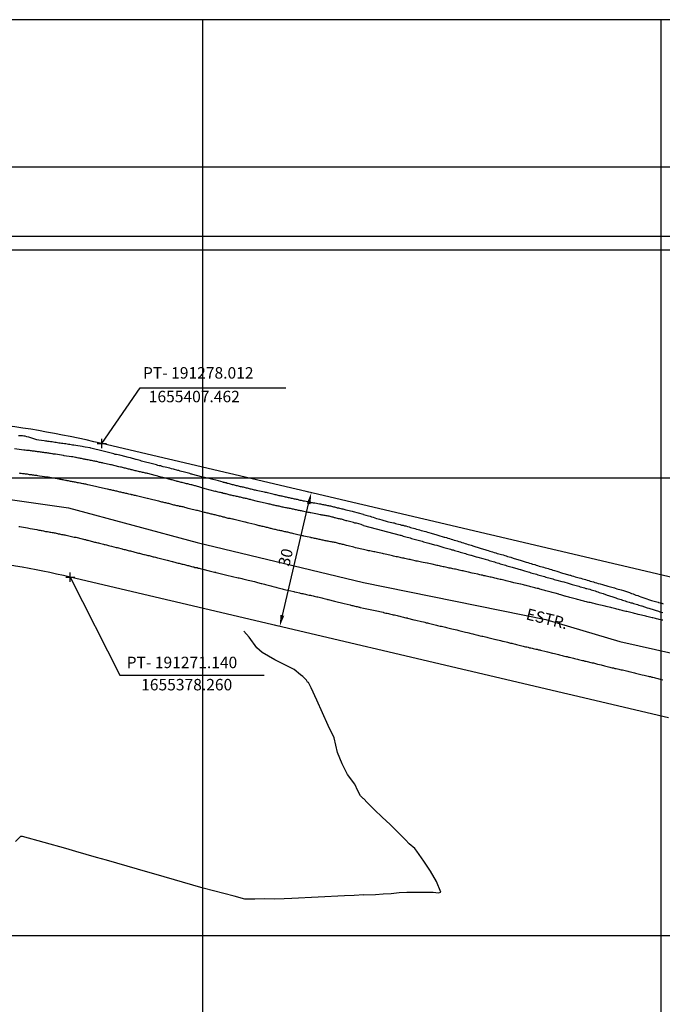
# Model space of a CAD drawing. Units: millimetres. Extents: x 191074 to 191900, y 1655171 to 1655500.
# Drawn here: x 191260 to 191400, y 1655285 to 1655500 of the extents above; entities that cross this region are included whole.
import ezdxf
from ezdxf.enums import TextEntityAlignment as Align

# ---------------------------------------------------------------- set-up
doc = ezdxf.new("R2010")
doc.units = ezdxf.units.MM
doc.header["$PDMODE"] = 2
doc.header["$PDSIZE"] = -0.5
for name, color, linetype in [('QUADRICULA', 10, 'Continuous'), ('T-ALINH-PROJ-C', 6, 'Continuous'), ('T-DIM', 1, 'Continuous'), ('V-EIXO_DE_LOGRADOURO', 3, 'Continuous'), ('V-NOME_DOS_LOGRADOUROS', 7, 'Continuous'), ('V-QUADRA', 2, 'Continuous'), ('V-REFERENCIA', 191, 'Continuous'), ('V-VALETA', 173, 'Continuous')]:
    doc.layers.add(name, color=color, linetype=linetype)
doc.dimstyles.new('ISO-25', dxfattribs={"dimtxt": 2.5, "dimasz": 2.5, "dimexe": 1.25, "dimexo": 0.625, "dimtad": 1, "dimtxsty": 'Standard', "dimcen": 2.5, "dimadec": 0, "dimazin": 0, "dimtfac": 1, "dimtmove": 0, "dimatfit": 3, "dimfxl": 0, "dimarcsym": 0})

# ---------------------------------------------------------------- blocks, each defined once
blk = doc.blocks.new('*D11')
at = {"color": 0, "lineweight": -2}
for p, q in [((191323.11, 1655396.85), (191322.5, 1655396.99)), ((191317.42, 1655369.94), (191323.14, 1655394.27)), ((191316.24, 1655367.65), (191315.63, 1655367.79))]:
    blk.add_line(p, q, dxfattribs=at)
at = {"color": 0}
for points in [[(191322.74, 1655394.37), (191323.55, 1655394.18), (191323.72, 1655396.71)], [(191317.01, 1655370.03), (191317.82, 1655369.84), (191316.84, 1655367.51)]]:
    blk.add_solid(points, dxfattribs=at)
at = {"layer": 'Defpoints', "color": 0}
for p in [(191323.72, 1655396.71), (191323.72, 1655396.71), (191316.84, 1655367.51)]:
    blk.add_point(p, dxfattribs=at)
at = {"color": 0, "insert": (191318.45, 1655382.54), "char_height": 2.5, "attachment_point": 5, "rotation": 76.7582}
blk.add_mtext('30', dxfattribs=at)

msp = doc.modelspace()

# ---------------------------------------------------------------- linework, layer by layer
at = {"color": 7}
msp.add_line((191873.9686, 1655452.6787), (191086.9262, 1655452.6787), dxfattribs=at)
for p, q in [((191278.0117, 1655407.4625), (191286.3551, 1655419.5994)), ((191286.3551, 1655419.5994), (191318.163, 1655419.5994)), ((191271.1403, 1655378.26), (191281.9517, 1655356.8985)), ((191281.9517, 1655356.8985), (191313.4297, 1655356.8985))]:
    msp.add_line(p, q)
for p in [(191278.0117, 1655407.4625), (191271.1403, 1655378.26)]:
    msp.add_point(p)
at = {"layer": 'Defpoints'}
msp.add_lwpolyline([(191493.6918, 1655170.8237), (191493.6918, 1655467.8237), (191073.6918, 1655467.8237), (191073.6918, 1655170.8237)], close=True, dxfattribs=at)
at = {"layer": 'QUADRICULA'}
for p, q in [((191900, 1655500), (191100, 1655500)), ((191300, 1655500), (191300, 1655200)), ((191400, 1655500), (191400, 1655200)), ((191100, 1655400), (191900, 1655400)), ((191100, 1655300), (191900, 1655300))]:
    msp.add_line(p, q, dxfattribs=at)
at = {"layer": 'T-ALINH-PROJ-C'}
for p, q in [((191408.5208, 1655376.7513), (191278.0117, 1655407.4625)), ((191401.6501, 1655347.5487), (191271.1403, 1655378.26))]:
    msp.add_line(p, q, dxfattribs=at)
for radius, start, end in [(230, 76.758159, 90.774304), (200, 76.758054, 90.774386)]:
    msp.add_arc((191225.3275, 1655183.5778), radius, start, end, dxfattribs=at)
at = {"layer": 'T-DIM', "color": 1}
msp.add_line((191870.9686, 1655449.6787), (191089.9262, 1655449.6787), dxfattribs=at)
at = {"layer": 'V-EIXO_DE_LOGRADOURO'}
msp.add_lwpolyline([(191089.9262, 1655395.7549), (191117.23, 1655395.98), (191154.83, 1655396.08), (191192.84, 1655397.22), (191229.41, 1655396.7), (191245.73, 1655397.01), (191270.73, 1655393.4), (191298.83, 1655385.87), (191335.14, 1655377.1), (191374.89, 1655369.06), (191391.03, 1655364.2), (191435.5, 1655354.29), (191480.33, 1655344.38), (191525.16, 1655334.82), (191569.99, 1655325.96), (191616.97, 1655319.18), (191665.75, 1655313.79), (191715.96, 1655309.1), (191797.02, 1655297.5), (191816.58, 1655294.9), (191835.93, 1655292.57), (191862.93, 1655289.28), (191870.9686, 1655288.3005)], dxfattribs=at)
at = {"layer": 'V-QUADRA'}
for points in [[(191400.46, 1655368.85), (191400.2, 1655368.91), (191399.95, 1655368.97), (191399.65, 1655369.04), (191399.39, 1655369.1), (191399.09, 1655369.16), (191398.84, 1655369.25), (191398.58, 1655369.29), (191398.28, 1655369.38), (191398.09, 1655369.43), (191396.96, 1655369.7), (191396.73, 1655369.77), (191395.81, 1655369.97), (191395.39, 1655370.08), (191395.09, 1655370.14), (191394.83, 1655370.21), (191394.53, 1655370.29), (191394.28, 1655370.36), (191394.02, 1655370.42), (191393.72, 1655370.49), (191393.72, 1655370.49), (191393.47, 1655370.55), (191393.17, 1655370.61), (191392.91, 1655370.68), (191392.62, 1655370.76), (191392.36, 1655370.81), (191392.1, 1655370.87), (191391.81, 1655370.93), (191391.55, 1655371.02), (191391.25, 1655371.08), (191391, 1655371.15), (191390.74, 1655371.21), (191390.44, 1655371.27), (191390.19, 1655371.34), (191389.89, 1655371.4), (191389.63, 1655371.49), (191389.33, 1655371.55), (191389.08, 1655371.62), (191389.01, 1655371.64), (191388.1, 1655371.87), (191387.86, 1655371.94), (191386.86, 1655372.13), (191386.48, 1655372.23), (191386.22, 1655372.3), (191385.93, 1655372.36), (191385.67, 1655372.43), (191385.37, 1655372.51), (191385.12, 1655372.57), (191384.86, 1655372.64), (191384.56, 1655372.72), (191384.31, 1655372.77), (191384.01, 1655372.85), (191383.75, 1655372.91), (191383.45, 1655372.98), (191383.2, 1655373.06), (191382.94, 1655373.13), (191382.64, 1655373.19), (191382.39, 1655373.28), (191382.09, 1655373.36), (191381.84, 1655373.43), (191381.58, 1655373.49), (191381.28, 1655373.58), (191381.03, 1655373.64), (191380.73, 1655373.7), (191380.47, 1655373.79), (191380.17, 1655373.87), (191379.92, 1655373.94), (191379.66, 1655374), (191379.36, 1655374.09), (191379.11, 1655374.15), (191379.04, 1655374.16), (191378.21, 1655374.39), (191377.83, 1655374.51), (191377.72, 1655374.54), (191376.98, 1655374.75), (191376.59, 1655374.85), (191376.3, 1655374.94), (191376.04, 1655375), (191375.78, 1655375.07), (191375.49, 1655375.15), (191375.23, 1655375.22), (191374.93, 1655375.3), (191374.68, 1655375.39), (191374.42, 1655375.43), (191374.12, 1655375.51), (191373.87, 1655375.6), (191373.57, 1655375.68), (191373.31, 1655375.77), (191373.01, 1655375.83), (191372.76, 1655375.9), (191372.5, 1655375.96), (191372.2, 1655376.05), (191371.95, 1655376.11), (191371.65, 1655376.2), (191371.4, 1655376.26), (191371.14, 1655376.32), (191370.84, 1655376.39), (191370.59, 1655376.47), (191370.29, 1655376.54), (191370.03, 1655376.6), (191369.73, 1655376.66), (191369.48, 1655376.73), (191369.41, 1655376.75), (191368.28, 1655376.98), (191367.9, 1655377.07), (191367.22, 1655377.24), (191366.84, 1655377.33), (191366.58, 1655377.39), (191366.28, 1655377.47), (191366.03, 1655377.54), (191365.73, 1655377.6), (191365.47, 1655377.67), (191365.17, 1655377.73), (191364.92, 1655377.79), (191364.66, 1655377.86), (191364.36, 1655377.92), (191364.11, 1655377.99), (191363.81, 1655378.05), (191363.55, 1655378.11), (191363.26, 1655378.18), (191363, 1655378.24), (191363, 1655378.24), (191362.74, 1655378.31), (191362.45, 1655378.37), (191362.19, 1655378.43), (191361.89, 1655378.5), (191361.64, 1655378.54), (191361.38, 1655378.6), (191361.08, 1655378.69), (191360.83, 1655378.73), (191360.53, 1655378.8), (191360.27, 1655378.86), (191360.08, 1655378.91), (191359.25, 1655379.09), (191358.82, 1655379.18), (191358.8, 1655379.18), (191358.06, 1655379.37), (191357.67, 1655379.46), (191357.38, 1655379.52), (191357.12, 1655379.56), (191356.86, 1655379.63), (191356.57, 1655379.69), (191356.31, 1655379.73), (191356.01, 1655379.8), (191355.76, 1655379.86), (191355.5, 1655379.93), (191355.2, 1655379.99), (191354.95, 1655380.03), (191354.65, 1655380.1), (191354.39, 1655380.16), (191354.09, 1655380.22), (191353.84, 1655380.27), (191353.58, 1655380.33), (191353.28, 1655380.37), (191353.03, 1655380.46), (191352.73, 1655380.5), (191352.48, 1655380.56), (191352.22, 1655380.63), (191351.92, 1655380.69), (191351.67, 1655380.76), (191351.37, 1655380.82), (191351.22, 1655380.85), (191350.13, 1655381.08), (191349.73, 1655381.18), (191349.36, 1655381.27), (191349.11, 1655381.31), (191349.04, 1655381.31), (191348.17, 1655381.48), (191347.75, 1655381.56), (191347.45, 1655381.63), (191347.19, 1655381.69), (191346.89, 1655381.76), (191346.64, 1655381.8), (191346.38, 1655381.84), (191346.08, 1655381.93), (191345.83, 1655381.97), (191345.53, 1655382.03), (191345.27, 1655382.1), (191344.98, 1655382.16), (191344.72, 1655382.2), (191344.46, 1655382.27), (191344.17, 1655382.33), (191343.91, 1655382.4), (191343.61, 1655382.46), (191343.36, 1655382.5), (191343.1, 1655382.57), (191342.8, 1655382.63), (191342.55, 1655382.69), (191342.25, 1655382.74), (191341.99, 1655382.8), (191341.69, 1655382.89), (191341.44, 1655382.95), (191341.18, 1655383.01), (191340.88, 1655383.08), (191340.86, 1655383.08), (191339.86, 1655383.31), (191339.5, 1655383.4), (191339.24, 1655383.46), (191338.54, 1655383.59), (191338.16, 1655383.65), (191337.9, 1655383.7), (191337.6, 1655383.78), (191337.35, 1655383.82), (191337.05, 1655383.91), (191336.79, 1655383.95), (191336.5, 1655383.99), (191336.24, 1655384.06), (191335.98, 1655384.12), (191335.69, 1655384.19), (191335.13, 1655384.32), (191333.4, 1655384.71), (191333.01, 1655384.8), (191331.75, 1655385.14), (191331.4, 1655385.21), (191331.19, 1655385.27), (191330.98, 1655385.31), (191330.72, 1655385.38), (191330.51, 1655385.42), (191330.29, 1655385.49), (191330.08, 1655385.53), (191329.87, 1655385.57), (191329.65, 1655385.63), (191329.44, 1655385.68), (191329.23, 1655385.74), (191329.01, 1655385.81), (191328.8, 1655385.87), (191328.58, 1655385.89), (191328.33, 1655385.93), (191328.11, 1655385.98), (191327.9, 1655386), (191327.64, 1655386.06), (191327.43, 1655386.1), (191327.22, 1655386.15), (191326.96, 1655386.19), (191326.75, 1655386.23), (191326.53, 1655386.28), (191326.32, 1655386.32), (191326.11, 1655386.36), (191325.89, 1655386.43), (191325.68, 1655386.47), (191325.47, 1655386.51), (191325.25, 1655386.57), (191325.04, 1655386.62), (191324.83, 1655386.66), (191324.61, 1655386.7), (191324.4, 1655386.75), (191324.18, 1655386.79), (191323.93, 1655386.83), (191323.71, 1655386.9), (191323.61, 1655386.92), (191322.48, 1655387.17), (191322.13, 1655387.24), (191321.92, 1655387.28), (191321.77, 1655387.31), (191320.21, 1655387.69), (191319.91, 1655387.75), (191319.7, 1655387.81), (191319.44, 1655387.86), (191319.23, 1655387.9), (191319.02, 1655387.96), (191318.8, 1655388.01), (191318.59, 1655388.07), (191318.37, 1655388.11), (191318.16, 1655388.16), (191317.95, 1655388.2), (191317.73, 1655388.26), (191317.52, 1655388.31), (191317.33, 1655388.37), (191317.05, 1655388.41), (191316.84, 1655388.46), (191316.62, 1655388.48), (191316.37, 1655388.54), (191316.15, 1655388.58), (191315.94, 1655388.65), (191315.7, 1655388.71), (191315.43, 1655388.78), (191315.21, 1655388.84), (191315, 1655388.88), (191314.79, 1655388.92), (191314.57, 1655388.99), (191314.36, 1655389.03), (191314.15, 1655389.09), (191313.93, 1655389.14), (191313.72, 1655389.18), (191313.5, 1655389.24), (191313.25, 1655389.31), (191313.03, 1655389.35), (191312.82, 1655389.42), (191312.56, 1655389.46), (191312.35, 1655389.52), (191312.14, 1655389.56), (191311.88, 1655389.63), (191311.67, 1655389.67), (191311.43, 1655389.74), (191310.13, 1655390.08), (191309.83, 1655390.14), (191309.62, 1655390.21), (191309.36, 1655390.27), (191309.21, 1655390.3), (191307.78, 1655390.65), (191307.5, 1655390.72), (191307.18, 1655390.8), (191306.93, 1655390.87), (191306.71, 1655390.91), (191306.5, 1655390.97), (191306.24, 1655391.04), (191306.03, 1655391.06), (191305.81, 1655391.1), (191305.6, 1655391.12), (191305.39, 1655391.19), (191305.39, 1655391.19), (191305.17, 1655391.23), (191304.96, 1655391.3), (191304.75, 1655391.34), (191304.53, 1655391.4), (191304.32, 1655391.47), (191304.11, 1655391.51), (191303.89, 1655391.57), (191303.68, 1655391.62), (191303.46, 1655391.68), (191303.21, 1655391.72), (191302.99, 1655391.79), (191302.78, 1655391.85), (191302.53, 1655391.89), (191302.31, 1655391.96), (191302.1, 1655392), (191301.84, 1655392.06), (191301.63, 1655392.11), (191301.41, 1655392.17), (191301.2, 1655392.24), (191300.99, 1655392.28), (191300.77, 1655392.32), (191300.56, 1655392.38), (191300.41, 1655392.41), (191298.87, 1655392.81), (191298.66, 1655392.86), (191297.18, 1655393.22), (191296.84, 1655393.3), (191296.63, 1655393.37), (191296.42, 1655393.41), (191296.16, 1655393.47), (191295.95, 1655393.54), (191295.73, 1655393.6), (191295.52, 1655393.65), (191295.31, 1655393.67), (191295.09, 1655393.71), (191294.96, 1655393.71), (191294.88, 1655393.75), (191294.66, 1655393.82), (191294.41, 1655393.88), (191294.19, 1655393.92), (191293.98, 1655393.99), (191293.72, 1655394.03), (191293.51, 1655394.09), (191293.3, 1655394.16), (191293.04, 1655394.22), (191292.83, 1655394.26), (191292.61, 1655394.33), (191292.4, 1655394.37), (191292.19, 1655394.44), (191291.97, 1655394.48), (191291.76, 1655394.54), (191291.55, 1655394.59), (191291.33, 1655394.63), (191291.12, 1655394.67), (191290.9, 1655394.73), (191290.65, 1655394.8), (191290.44, 1655394.84), (191290.11, 1655394.91), (191288.6, 1655395.31), (191288.28, 1655395.4), (191288, 1655395.44), (191287.89, 1655395.46), (191286.16, 1655395.91), (191285.86, 1655395.99), (191285.61, 1655396.04), (191285.39, 1655396.08), (191285.18, 1655396.14), (191284.92, 1655396.21), (191284.71, 1655396.25), (191284.5, 1655396.27), (191284.39, 1655396.3), (191284.26, 1655396.31), (191283.94, 1655396.38), (191283.69, 1655396.44), (191283.47, 1655396.51), (191283.26, 1655396.55), (191283, 1655396.61), (191282.79, 1655396.68), (191282.57, 1655396.72), (191282.36, 1655396.76), (191282.15, 1655396.81), (191281.93, 1655396.87), (191281.72, 1655396.93), (191281.51, 1655396.98), (191281.29, 1655397.02), (191281.08, 1655397.06), (191280.87, 1655397.13), (191280.65, 1655397.17), (191280.44, 1655397.21), (191280.22, 1655397.28), (191279.97, 1655397.32), (191279.75, 1655397.36), (191279.54, 1655397.43), (191279.28, 1655397.49), (191279.18, 1655397.52), (191277.49, 1655397.87), (191277.21, 1655397.96), (191276.96, 1655398.03), (191275.31, 1655398.39), (191274.97, 1655398.47), (191274.97, 1655398.47), (191274.76, 1655398.52), (191274.54, 1655398.56), (191274.29, 1655398.6), (191274.07, 1655398.64), (191273.86, 1655398.69), (191273.6, 1655398.73), (191273.39, 1655398.77), (191273.18, 1655398.79), (191272.92, 1655398.86), (191272.71, 1655398.88), (191272.49, 1655398.92), (191272.28, 1655398.99), (191272.07, 1655399.03), (191271.85, 1655399.07), (191271.64, 1655399.11), (191271.42, 1655399.16), (191271.17, 1655399.2), (191270.95, 1655399.24), (191270.74, 1655399.28), (191270.48, 1655399.33), (191270.27, 1655399.37), (191270.06, 1655399.41), (191269.8, 1655399.46), (191269.59, 1655399.5), (191269.37, 1655399.54), (191269.16, 1655399.58), (191268.95, 1655399.63), (191268.73, 1655399.67), (191268.52, 1655399.71), (191268.31, 1655399.75), (191268.09, 1655399.8), (191267.88, 1655399.84), (191267.86, 1655399.84), (191266.64, 1655400.05), (191266.3, 1655400.1), (191266.1, 1655400.14), (191264.38, 1655400.35), (191264.08, 1655400.4), (191263.86, 1655400.44), (191263.61, 1655400.48), (191263.39, 1655400.5), (191263.18, 1655400.52), (191262.92, 1655400.57), (191262.71, 1655400.61), (191262.5, 1655400.61), (191262.24, 1655400.65), (191262.03, 1655400.69), (191261.81, 1655400.74), (191261.6, 1655400.74), (191261.38, 1655400.78), (191261.13, 1655400.82), (191260.91, 1655400.87), (191260.7, 1655400.87), (191260.44, 1655400.91), (191260.23, 1655400.93), (191260.02, 1655400.97)], [(191259.89, 1655389.37), (191260.15, 1655389.33), (191260.49, 1655389.29), (191261.79, 1655389.03), (191261.81, 1655389.03), (191262.07, 1655388.99), (191262.41, 1655388.93), (191263.8, 1655388.67), (191263.86, 1655388.65), (191264.08, 1655388.6), (191264.29, 1655388.56), (191264.55, 1655388.52), (191264.76, 1655388.48), (191265.02, 1655388.43), (191265.27, 1655388.37), (191265.49, 1655388.33), (191265.74, 1655388.28), (191265.96, 1655388.24), (191266.17, 1655388.22), (191266.43, 1655388.18), (191266.64, 1655388.13), (191266.9, 1655388.09), (191267.15, 1655388.05), (191267.37, 1655388.01), (191267.62, 1655387.96), (191267.84, 1655387.92), (191267.84, 1655387.92), (191268.05, 1655387.88), (191268.31, 1655387.81), (191268.52, 1655387.77), (191268.78, 1655387.71), (191269.03, 1655387.66), (191269.25, 1655387.62), (191269.5, 1655387.58), (191269.72, 1655387.54), (191269.93, 1655387.49), (191270.19, 1655387.43), (191270.53, 1655387.37), (191271.66, 1655387.09), (191271.68, 1655387.09), (191272, 1655387.04), (191272.32, 1655386.98), (191273.75, 1655386.62), (191273.99, 1655386.57), (191274.2, 1655386.53), (191274.46, 1655386.47), (191274.71, 1655386.38), (191274.93, 1655386.34), (191275.18, 1655386.28), (191275.46, 1655386.21), (191275.7, 1655386.13), (191275.95, 1655386.06), (191276.17, 1655386.02), (191276.42, 1655385.93), (191276.64, 1655385.89), (191276.85, 1655385.83), (191277.11, 1655385.78), (191277.32, 1655385.74), (191277.53, 1655385.68), (191277.79, 1655385.66), (191278.11, 1655385.57), (191278.35, 1655385.51), (191278.56, 1655385.44), (191278.77, 1655385.4), (191279.03, 1655385.34), (191279.24, 1655385.27), (191279.5, 1655385.21), (191279.75, 1655385.14), (191280.1, 1655385.06), (191281.18, 1655384.74), (191281.34, 1655384.72), (191282.47, 1655384.44), (191282.62, 1655384.42), (191282.87, 1655384.33), (191283.09, 1655384.29), (191283.34, 1655384.22), (191283.56, 1655384.16), (191283.77, 1655384.12), (191284.03, 1655384.05), (191284.24, 1655383.99), (191284.5, 1655383.93), (191284.75, 1655383.86), (191284.97, 1655383.82), (191285.22, 1655383.73), (191285.5, 1655383.67), (191285.74, 1655383.61), (191285.99, 1655383.54), (191286.21, 1655383.5), (191286.46, 1655383.43), (191286.68, 1655383.39), (191286.89, 1655383.33), (191287.15, 1655383.26), (191287.36, 1655383.2), (191287.62, 1655383.14), (191287.87, 1655383.07), (191288.09, 1655383.03), (191288.34, 1655382.99), (191288.56, 1655382.92), (191288.77, 1655382.88), (191289.03, 1655382.79), (191289.24, 1655382.75), (191289.45, 1655382.71), (191289.71, 1655382.62), (191289.92, 1655382.58), (191290.18, 1655382.52), (191290.52, 1655382.41), (191291.69, 1655382.14), (191291.99, 1655382.07), (191292.31, 1655381.96), (191293.36, 1655381.71), (191293.47, 1655381.68), (191293.68, 1655381.62), (191293.94, 1655381.56), (191294.19, 1655381.49), (191294.41, 1655381.43), (191294.66, 1655381.36), (191294.88, 1655381.3), (191295.09, 1655381.26), (191295.35, 1655381.17), (191295.56, 1655381.13), (191295.78, 1655381.09), (191296.03, 1655381.02), (191296.25, 1655380.96), (191296.5, 1655380.89), (191296.72, 1655380.85), (191296.93, 1655380.79), (191297.18, 1655380.72), (191297.18, 1655380.72), (191297.4, 1655380.66), (191297.61, 1655380.62), (191297.87, 1655380.55), (191298.08, 1655380.51), (191298.34, 1655380.42), (191298.59, 1655380.38), (191298.81, 1655380.36), (191299.06, 1655380.27), (191299.28, 1655380.23), (191299.49, 1655380.17), (191299.75, 1655380.1), (191300.09, 1655380.04), (191301.43, 1655379.68), (191301.71, 1655379.61), (191302.63, 1655379.36), (191302.65, 1655379.38), (191302.74, 1655379.38), (191302.8, 1655379.35), (191302.86, 1655379.33), (191302.94, 1655379.31), (191305.33, 1655378.74), (191307.8, 1655378.16), (191307.99, 1655378.12), (191308.25, 1655378.05), (191308.55, 1655377.97), (191308.81, 1655377.92), (191309.1, 1655377.84), (191309.36, 1655377.78), (191309.66, 1655377.71), (191309.92, 1655377.65), (191310.3, 1655377.54), (191311.35, 1655377.31), (191311.56, 1655377.24), (191311.97, 1655377.11), (191312.76, 1655376.9), (191312.95, 1655376.86), (191313.21, 1655376.79), (191313.5, 1655376.73), (191313.76, 1655376.66), (191314.06, 1655376.58), (191314.32, 1655376.51), (191314.57, 1655376.45), (191314.87, 1655376.36), (191315.13, 1655376.3), (191315.43, 1655376.24), (191315.68, 1655376.15), (191315.98, 1655376.09), (191316.24, 1655376), (191316.49, 1655375.96), (191316.79, 1655375.87), (191317.05, 1655375.81), (191317.35, 1655375.72), (191317.61, 1655375.66), (191317.9, 1655375.6), (191318.16, 1655375.53), (191318.59, 1655375.42), (191319.89, 1655375.13), (191320.04, 1655375.1), (191320.47, 1655375.02), (191321.13, 1655374.85), (191321.32, 1655374.81), (191321.62, 1655374.74), (191321.88, 1655374.68), (191322.13, 1655374.61), (191322.43, 1655374.55), (191322.69, 1655374.48), (191322.99, 1655374.42), (191323.24, 1655374.36), (191323.54, 1655374.31), (191323.8, 1655374.25), (191324.1, 1655374.19), (191324.36, 1655374.12), (191324.61, 1655374.06), (191324.91, 1655373.99), (191325.17, 1655373.95), (191325.47, 1655373.89), (191325.72, 1655373.82), (191326.02, 1655373.76), (191326.28, 1655373.67), (191326.53, 1655373.61), (191326.83, 1655373.52), (191327.09, 1655373.46), (191327.26, 1655373.42), (191327.42, 1655373.41), (191328.81, 1655373.01), (191330.91, 1655372.54), (191332.19, 1655372.22), (191332.39, 1655372.18), (191332.6, 1655372.11), (191332.81, 1655372.07), (191333.03, 1655372.01), (191333.24, 1655371.94), (191333.5, 1655371.88), (191333.71, 1655371.84), (191333.92, 1655371.79), (191334.18, 1655371.73), (191334.3, 1655371.69), (191334.39, 1655371.66), (191334.44, 1655371.66), (191335.14, 1655371.52), (191337.69, 1655370.98), (191339.39, 1655370.62), (191339.52, 1655370.55), (191339.69, 1655370.51), (191339.99, 1655370.44), (191340.25, 1655370.4), (191340.54, 1655370.32), (191340.8, 1655370.27), (191341.1, 1655370.21), (191341.35, 1655370.14), (191341.61, 1655370.06), (191341.91, 1655370.02), (191342.16, 1655369.95), (191342.46, 1655369.87), (191342.72, 1655369.8), (191343.02, 1655369.74), (191343.27, 1655369.68), (191343.53, 1655369.61), (191343.83, 1655369.55), (191344.08, 1655369.49), (191344.38, 1655369.42), (191344.63, 1655369.36), (191344.7, 1655369.34), (191346.08, 1655368.99), (191346.51, 1655368.89), (191346.57, 1655368.87), (191347.79, 1655368.57), (191348.21, 1655368.51), (191348.51, 1655368.42), (191348.77, 1655368.31), (191349.07, 1655368.27), (191349.32, 1655368.21), (191349.62, 1655368.16), (191349.88, 1655368.08), (191350.17, 1655368.04), (191350.47, 1655367.95), (191350.73, 1655367.89), (191351.03, 1655367.8), (191351.28, 1655367.72), (191351.58, 1655367.65), (191351.84, 1655367.61), (191352.13, 1655367.55), (191352.43, 1655367.48), (191352.69, 1655367.42), (191352.99, 1655367.35), (191353.24, 1655367.29), (191353.54, 1655367.23), (191353.8, 1655367.16), (191354.09, 1655367.08), (191354.41, 1655367), (191355.5, 1655366.74), (191355.93, 1655366.65), (191356.23, 1655366.57), (191356.25, 1655366.57), (191357.38, 1655366.29), (191357.8, 1655366.18), (191358.1, 1655366.1), (191358.36, 1655366.05), (191358.65, 1655365.97), (191358.95, 1655365.91), (191359.21, 1655365.84), (191359.51, 1655365.76), (191359.76, 1655365.71), (191360.06, 1655365.63), (191360.32, 1655365.56), (191360.61, 1655365.5), (191360.91, 1655365.41), (191361.17, 1655365.37), (191361.47, 1655365.29), (191361.72, 1655365.24), (191362.02, 1655365.16), (191362.28, 1655365.1), (191362.57, 1655365.01), (191362.87, 1655364.95), (191363.13, 1655364.88), (191363.43, 1655364.82), (191363.68, 1655364.76), (191363.98, 1655364.67), (191364.09, 1655364.65), (191365, 1655364.43), (191365.43, 1655364.33), (191365.62, 1655364.27), (191366.54, 1655364.05), (191366.96, 1655363.97), (191367.22, 1655363.88), (191367.47, 1655363.84), (191367.73, 1655363.78), (191368.03, 1655363.71), (191368.28, 1655363.63), (191368.54, 1655363.58), (191368.8, 1655363.52), (191369.09, 1655363.43), (191369.39, 1655363.37), (191369.65, 1655363.31), (191369.95, 1655363.24), (191370.2, 1655363.16), (191370.5, 1655363.07), (191370.76, 1655363.03), (191371.05, 1655362.97), (191371.35, 1655362.88), (191371.35, 1655362.88), (191371.61, 1655362.86), (191371.91, 1655362.77), (191372.16, 1655362.71), (191372.46, 1655362.65), (191372.72, 1655362.58), (191373.01, 1655362.52), (191373.31, 1655362.43), (191373.57, 1655362.39), (191373.72, 1655362.35), (191374.97, 1655362.05), (191375.25, 1655361.97), (191376.38, 1655361.69), (191376.81, 1655361.6), (191377.11, 1655361.52), (191377.36, 1655361.45), (191377.66, 1655361.39), (191377.91, 1655361.32), (191378.17, 1655361.26), (191378.47, 1655361.18), (191378.72, 1655361.11), (191378.98, 1655361.05), (191379.24, 1655360.98), (191379.53, 1655360.92), (191379.83, 1655360.83), (191380.09, 1655360.79), (191380.39, 1655360.71), (191380.64, 1655360.64), (191380.94, 1655360.56), (191381.2, 1655360.49), (191381.49, 1655360.45), (191381.79, 1655360.37), (191382.05, 1655360.3), (191382.35, 1655360.24), (191382.6, 1655360.17), (191382.9, 1655360.11), (191383.16, 1655360.05), (191383.45, 1655359.96), (191383.64, 1655359.92), (191384.99, 1655359.6), (191385.31, 1655359.54), (191386.22, 1655359.28), (191386.65, 1655359.17), (191386.95, 1655359.11), (191387.2, 1655359.05), (191387.46, 1655358.98), (191387.72, 1655358.92), (191388.01, 1655358.85), (191388.31, 1655358.79), (191388.57, 1655358.7), (191388.87, 1655358.64), (191389.12, 1655358.58), (191389.42, 1655358.51), (191389.68, 1655358.45), (191389.97, 1655358.36), (191390.27, 1655358.3), (191390.53, 1655358.24), (191390.83, 1655358.19), (191391.08, 1655358.15), (191391.38, 1655358.07), (191391.64, 1655358.02), (191391.93, 1655357.94), (191392.23, 1655357.87), (191392.49, 1655357.81), (191392.79, 1655357.72), (191393.04, 1655357.66), (191393.06, 1655357.66), (191394.24, 1655357.38), (191394.51, 1655357.32), (191395.94, 1655356.98), (191396.37, 1655356.87), (191396.66, 1655356.79), (191396.92, 1655356.72), (191397.22, 1655356.68), (191397.47, 1655356.59), (191397.73, 1655356.55), (191398.03, 1655356.47), (191398.28, 1655356.42), (191398.54, 1655356.34), (191398.79, 1655356.3), (191399.05, 1655356.21), (191399.35, 1655356.15), (191399.6, 1655356.08), (191399.86, 1655356.02), (191400.12, 1655355.95), (191400.41, 1655355.89)]]:
    msp.add_lwpolyline(points, dxfattribs=at)
at = {"layer": 'V-REFERENCIA'}
for points in [[(191335.12, 1655391.97), (191332.96, 1655392.54), (191332.73, 1655392.58), (191332.66, 1655392.6), (191331.64, 1655392.85), (191331.32, 1655392.94), (191331.11, 1655392.98), (191330.89, 1655393.05), (191330.68, 1655393.09), (191330.46, 1655393.13), (191330.23, 1655393.2), (191329.95, 1655393.26), (191329.74, 1655393.32), (191329.48, 1655393.37), (191329.27, 1655393.43), (191329.05, 1655393.47), (191328.84, 1655393.54), (191328.63, 1655393.58), (191328.41, 1655393.62), (191328.2, 1655393.69), (191327.99, 1655393.75), (191327.77, 1655393.79), (191327.56, 1655393.84), (191327.35, 1655393.88), (191327.13, 1655393.92), (191326.92, 1655393.97), (191326.71, 1655394.01), (191326.49, 1655394.05), (191326.28, 1655394.09), (191326.06, 1655394.14), (191325.81, 1655394.18), (191325.59, 1655394.2), (191325.49, 1655394.18), (191324.53, 1655394.44), (191324.23, 1655394.46), (191324.01, 1655394.5), (191323.8, 1655394.54), (191323.59, 1655394.56), (191323.48, 1655394.57), (191322.6, 1655394.78), (191322.26, 1655394.86), (191322.01, 1655394.9), (191321.79, 1655394.95), (191321.58, 1655394.99), (191321.32, 1655395.03), (191321.11, 1655395.1), (191320.9, 1655395.14), (191320.68, 1655395.2), (191320.47, 1655395.25), (191320.25, 1655395.29), (191320.04, 1655395.33), (191319.83, 1655395.37), (191319.61, 1655395.42), (191319.4, 1655395.46), (191319.19, 1655395.5), (191318.97, 1655395.59), (191318.76, 1655395.61), (191318.57, 1655395.67), (191318.29, 1655395.72), (191318.08, 1655395.76), (191317.86, 1655395.8), (191317.61, 1655395.89), (191317.39, 1655395.93), (191317.18, 1655395.97), (191316.92, 1655396.04), (191316.71, 1655396.06), (191316.49, 1655396.14), (191316.28, 1655396.19), (191316.07, 1655396.23), (191315.85, 1655396.27), (191315.66, 1655396.32), (191314.74, 1655396.53), (191314.44, 1655396.61), (191314.19, 1655396.68), (191313.97, 1655396.74), (191313.76, 1655396.78), (191313.52, 1655396.83), (191312.39, 1655397.04), (191312.07, 1655397.13), (191311.8, 1655397.19), (191311.58, 1655397.25), (191311.33, 1655397.3), (191311.11, 1655397.34), (191310.9, 1655397.4), (191310.64, 1655397.47), (191310.43, 1655397.51), (191310.21, 1655397.58), (191310, 1655397.62), (191309.79, 1655397.68), (191309.57, 1655397.72), (191309.36, 1655397.77), (191309.15, 1655397.83), (191308.93, 1655397.9), (191308.72, 1655397.94), (191308.51, 1655397.98), (191308.29, 1655398.02), (191308.08, 1655398.09), (191307.87, 1655398.15), (191307.65, 1655398.19), (191307.44, 1655398.24), (191307.22, 1655398.3), (191307.22, 1655398.3), (191306.97, 1655398.37), (191306.75, 1655398.41), (191306.54, 1655398.45), (191306.28, 1655398.54), (191306.07, 1655398.58), (191305.86, 1655398.64), (191305.6, 1655398.71), (191305.39, 1655398.75), (191305.17, 1655398.84), (191304.96, 1655398.88), (191304.75, 1655398.92), (191304.53, 1655398.97), (191304.47, 1655398.99), (191303.45, 1655399.29), (191301.65, 1655399.75), (191299.75, 1655400.21), (191297.85, 1655400.68), (191297.84, 1655400.7), (191297.69, 1655400.78), (191297.53, 1655400.8), (191297.23, 1655400.89), (191296.93, 1655400.97), (191296.63, 1655401.06), (191296.33, 1655401.14), (191296.03, 1655401.21), (191295.73, 1655401.29), (191295.43, 1655401.36), (191295.13, 1655401.44), (191294.84, 1655401.53), (191294.6, 1655401.59), (191293.64, 1655401.85), (191293.23, 1655401.95), (191292.89, 1655402.04), (191291.84, 1655402.32), (191291.42, 1655402.38), (191291.16, 1655402.47), (191290.86, 1655402.55), (191290.56, 1655402.62), (191290.26, 1655402.68), (191289.97, 1655402.77), (191289.67, 1655402.85), (191289.37, 1655402.94), (191289.07, 1655403), (191288.77, 1655403.09), (191288.47, 1655403.17), (191288.17, 1655403.26), (191287.87, 1655403.32), (191287.57, 1655403.41), (191287.27, 1655403.49), (191286.97, 1655403.56), (191286.68, 1655403.64), (191286.38, 1655403.73), (191286.12, 1655403.79), (191285.82, 1655403.88), (191285.52, 1655403.96), (191285.41, 1655403.99), (191284.24, 1655404.3), (191283.81, 1655404.39), (191283.51, 1655404.47), (191283.32, 1655404.52), (191281.98, 1655404.88), (191281.55, 1655404.97), (191281.25, 1655405.03), (191280.95, 1655405.09), (191280.65, 1655405.18), (191280.35, 1655405.27), (191280.05, 1655405.35), (191279.75, 1655405.41), (191279.46, 1655405.48), (191279.2, 1655405.56), (191278.9, 1655405.63), (191278.6, 1655405.71), (191278.3, 1655405.78), (191278, 1655405.86), (191277.7, 1655405.95), (191277.41, 1655406.01), (191277.11, 1655406.1), (191276.81, 1655406.16), (191276.51, 1655406.25), (191276.21, 1655406.31), (191275.91, 1655406.4), (191275.61, 1655406.46), (191275.5, 1655406.49), (191274.41, 1655406.65), (191273.99, 1655406.74), (191273.71, 1655406.83), (191272.32, 1655407.02), (191271.89, 1655407.08), (191271.6, 1655407.12), (191271.3, 1655407.17), (191271.04, 1655407.21), (191270.74, 1655407.25), (191270.44, 1655407.32), (191270.14, 1655407.36), (191269.84, 1655407.38), (191269.54, 1655407.44), (191269.25, 1655407.46), (191268.95, 1655407.51), (191268.65, 1655407.55), (191268.35, 1655407.59), (191268.35, 1655407.59), (191268.05, 1655407.66), (191267.75, 1655407.7), (191267.45, 1655407.74), (191267.15, 1655407.79), (191266.85, 1655407.83), (191266.55, 1655407.87), (191266.26, 1655407.91), (191266, 1655407.96), (191265.7, 1655408), (191265.46, 1655408.07), (191264.29, 1655408.21), (191263.86, 1655408.28), (191263.63, 1655408.32), (191262.11, 1655408.81), (191261.68, 1655408.94), (191261.3, 1655409.05), (191261, 1655409.09), (191260.7, 1655409.11), (191260.4, 1655409.13), (191260.1, 1655409.15), (191259.8, 1655409.17)], [(191335.13, 1655389.57), (191334.9, 1655389.63), (191334.61, 1655389.74), (191333.6, 1655390.04), (191333.54, 1655390.04), (191333.24, 1655390.1), (191332.94, 1655390.18), (191331.47, 1655390.59), (191331.36, 1655390.61), (191331.15, 1655390.68), (191330.93, 1655390.74), (191330.72, 1655390.78), (191330.51, 1655390.85), (191330.29, 1655390.91), (191330.08, 1655390.93), (191329.87, 1655391), (191329.65, 1655391.04), (191329.44, 1655391.08), (191329.18, 1655391.17), (191328.97, 1655391.21), (191328.76, 1655391.25), (191328.76, 1655391.25), (191328.5, 1655391.34), (191328.29, 1655391.38), (191328.07, 1655391.44), (191327.82, 1655391.51), (191327.6, 1655391.57), (191327.39, 1655391.62), (191327.17, 1655391.68), (191326.96, 1655391.7), (191326.75, 1655391.77), (191326.53, 1655391.74), (191326.32, 1655391.79), (191326.06, 1655391.83), (191325.85, 1655391.87), (191325.64, 1655391.91), (191325.38, 1655391.96), (191325.08, 1655392.02), (191323.65, 1655392.3), (191323.54, 1655392.32), (191323.33, 1655392.36), (191322.99, 1655392.43), (191321.81, 1655392.69), (191321.58, 1655392.73), (191321.36, 1655392.77), (191321.15, 1655392.81), (191320.9, 1655392.85), (191320.68, 1655392.92), (191320.47, 1655392.96), (191320.25, 1655393), (191320.04, 1655393.05), (191319.83, 1655393.11), (191319.61, 1655393.15), (191319.4, 1655393.18), (191319.19, 1655393.24), (191318.97, 1655393.28), (191318.76, 1655393.32), (191318.5, 1655393.35), (191318.29, 1655393.39), (191318.08, 1655393.43), (191317.82, 1655393.5), (191317.61, 1655393.54), (191317.39, 1655393.58), (191317.14, 1655393.65), (191316.92, 1655393.69), (191316.71, 1655393.75), (191316.49, 1655393.79), (191316.28, 1655393.84), (191316.07, 1655393.88), (191315.85, 1655393.92), (191315.64, 1655393.99), (191315.43, 1655394.03), (191315.21, 1655394.07), (191315, 1655394.14), (191314.74, 1655394.18), (191314.53, 1655394.24), (191314.32, 1655394.29), (191313.97, 1655394.37), (191312.37, 1655394.74), (191312.31, 1655394.76), (191311.97, 1655394.82), (191310.62, 1655395.17), (191310.43, 1655395.2), (191310.21, 1655395.25), (191310, 1655395.29), (191309.79, 1655395.35), (191309.57, 1655395.42), (191309.36, 1655395.44), (191309.15, 1655395.5), (191308.93, 1655395.55), (191308.72, 1655395.59), (191308.51, 1655395.67), (191308.29, 1655395.72), (191308.08, 1655395.76), (191307.87, 1655395.8), (191307.65, 1655395.87), (191307.44, 1655395.91), (191307.18, 1655395.95), (191306.93, 1655396), (191306.71, 1655396.06), (191306.46, 1655396.1), (191306.24, 1655396.17), (191306.03, 1655396.21), (191305.81, 1655396.27), (191305.6, 1655396.34), (191305.39, 1655396.4), (191305.17, 1655396.44), (191304.96, 1655396.49), (191304.75, 1655396.53), (191304.53, 1655396.57), (191304.32, 1655396.66), (191304.11, 1655396.7), (191303.89, 1655396.74), (191303.68, 1655396.78), (191303.42, 1655396.87), (191303.21, 1655396.91), (191302.99, 1655396.98), (191302.84, 1655397.04), (191302.76, 1655397.01), (191300.57, 1655397.58), (191298.45, 1655398.2), (191298.3, 1655398.24), (191298.3, 1655398.24), (191298.08, 1655398.3), (191297.87, 1655398.34), (191297.65, 1655398.41), (191297.44, 1655398.47), (191297.18, 1655398.54), (191296.97, 1655398.58), (191296.76, 1655398.62), (191296.5, 1655398.66), (191296.25, 1655398.73), (191296.03, 1655398.79), (191295.78, 1655398.86), (191295.56, 1655398.92), (191295.35, 1655398.96), (191295.13, 1655399.03), (191294.92, 1655399.09), (191294.71, 1655399.16), (191294.49, 1655399.2), (191294.28, 1655399.26), (191294.02, 1655399.33), (191293.81, 1655399.41), (191293.6, 1655399.46), (191293.34, 1655399.5), (191293.13, 1655399.56), (191292.91, 1655399.63), (191292.66, 1655399.69), (191292.44, 1655399.75), (191292.23, 1655399.8), (191291.89, 1655399.88), (191290.41, 1655400.25), (191290.22, 1655400.31), (191289.97, 1655400.4), (191289.62, 1655400.48), (191288.02, 1655400.89), (191288, 1655400.91), (191287.79, 1655400.95), (191287.57, 1655400.99), (191287.36, 1655401.04), (191287.1, 1655401.12), (191286.89, 1655401.16), (191286.68, 1655401.23), (191286.42, 1655401.27), (191286.21, 1655401.29), (191285.99, 1655401.38), (191285.74, 1655401.42), (191285.52, 1655401.46), (191285.31, 1655401.51), (191285.09, 1655401.59), (191284.88, 1655401.63), (191284.67, 1655401.68), (191284.45, 1655401.72), (191284.24, 1655401.8), (191284.03, 1655401.85), (191283.81, 1655401.89), (191283.6, 1655401.93), (191283.39, 1655401.98), (191283.17, 1655402.06), (191282.96, 1655402.1), (191282.75, 1655402.15), (191282.53, 1655402.19), (191282.32, 1655402.27), (191282.06, 1655402.32), (191281.72, 1655402.4), (191280.12, 1655402.77), (191279.88, 1655402.83), (191278.28, 1655403.2), (191278.17, 1655403.21), (191277.96, 1655403.26), (191277.75, 1655403.3), (191277.53, 1655403.34), (191277.32, 1655403.41), (191277.11, 1655403.45), (191276.89, 1655403.51), (191276.68, 1655403.56), (191276.47, 1655403.6), (191276.25, 1655403.64), (191276.04, 1655403.68), (191275.78, 1655403.73), (191275.53, 1655403.77), (191275.31, 1655403.82), (191275.06, 1655403.86), (191274.84, 1655403.9), (191274.63, 1655403.94), (191274.41, 1655403.98), (191274.2, 1655404.03), (191273.99, 1655404.07), (191273.77, 1655404.11), (191273.56, 1655404.15), (191273.35, 1655404.2), (191273.13, 1655404.26), (191272.92, 1655404.28), (191272.66, 1655404.35), (191272.45, 1655404.39), (191272.24, 1655404.41), (191271.98, 1655404.45), (191271.7, 1655404.52), (191271.38, 1655404.58), (191269.82, 1655404.8), (191269.63, 1655404.84), (191267.94, 1655405.12), (191267.92, 1655405.12), (191267.92, 1655405.12), (191267.71, 1655405.14), (191267.49, 1655405.16), (191267.28, 1655405.2), (191267.07, 1655405.22), (191266.85, 1655405.27), (191266.64, 1655405.29), (191266.43, 1655405.33), (191266.21, 1655405.35), (191266, 1655405.39), (191265.79, 1655405.41), (191265.57, 1655405.44), (191265.36, 1655405.48), (191265.1, 1655405.5), (191264.85, 1655405.54), (191264.63, 1655405.56), (191264.38, 1655405.61), (191264.16, 1655405.65), (191263.95, 1655405.67), (191263.73, 1655405.69), (191263.52, 1655405.74), (191263.31, 1655405.76), (191263.09, 1655405.78), (191262.88, 1655405.82), (191262.67, 1655405.84), (191262.45, 1655405.86), (191262.24, 1655405.91), (191261.98, 1655405.93), (191261.77, 1655405.93), (191261.56, 1655405.95), (191261.3, 1655405.99), (191260.96, 1655406.03), (191258.93, 1655406.32)], [(191335.12, 1655391.97), (191335.6, 1655391.83), (191335.9, 1655391.75), (191336.24, 1655391.64), (191336.54, 1655391.56), (191336.88, 1655391.45), (191337.22, 1655391.37), (191337.62, 1655391.24), (191337.94, 1655391.11), (191338.29, 1655391.02), (191338.63, 1655390.92), (191339.1, 1655390.77), (191340.27, 1655390.43), (191340.54, 1655390.37), (191341.67, 1655390.15), (191341.78, 1655390.13), (191342.12, 1655390.02), (191342.42, 1655389.94), (191342.76, 1655389.87), (191343.1, 1655389.77), (191343.44, 1655389.66), (191343.74, 1655389.6), (191344.08, 1655389.51), (191344.38, 1655389.47), (191344.72, 1655389.36), (191345.06, 1655389.26), (191345.4, 1655389.15), (191345.7, 1655389.06), (191346.04, 1655388.96), (191346.34, 1655388.87), (191346.68, 1655388.79), (191347.02, 1655388.68), (191347.36, 1655388.58), (191347.7, 1655388.49), (191348.04, 1655388.38), (191348.38, 1655388.3), (191348.73, 1655388.23), (191349.07, 1655388.13), (191349.41, 1655388.02), (191349.92, 1655387.89), (191351.09, 1655387.54), (191351.37, 1655387.47), (191352.71, 1655387.02), (191352.86, 1655387), (191353.2, 1655386.91), (191353.54, 1655386.81), (191353.88, 1655386.7), (191354.22, 1655386.59), (191354.56, 1655386.49), (191354.56, 1655386.49), (191354.9, 1655386.38), (191355.25, 1655386.27), (191355.59, 1655386.19), (191355.93, 1655386.08), (191356.27, 1655385.98), (191356.61, 1655385.87), (191356.95, 1655385.76), (191357.29, 1655385.64), (191357.63, 1655385.55), (191357.97, 1655385.44), (191358.31, 1655385.34), (191358.65, 1655385.25), (191359.17, 1655385.08), (191360.38, 1655384.68), (191360.61, 1655384.61), (191361.78, 1655384.25), (191362.02, 1655384.19), (191362.36, 1655384.08), (191362.66, 1655383.97), (191363, 1655383.87), (191363.3, 1655383.78), (191363.64, 1655383.68), (191363.98, 1655383.57), (191364.32, 1655383.46), (191364.62, 1655383.38), (191364.96, 1655383.29), (191365.26, 1655383.23), (191365.6, 1655383.12), (191365.94, 1655383.01), (191366.28, 1655382.91), (191366.58, 1655382.82), (191366.92, 1655382.72), (191367.26, 1655382.61), (191367.77, 1655382.46), (191368.99, 1655382.08), (191369.31, 1655381.99), (191370.61, 1655381.57), (191370.67, 1655381.54), (191371.01, 1655381.46), (191371.35, 1655381.35), (191371.69, 1655381.25), (191372.03, 1655381.14), (191372.48, 1655381.01), (191372.8, 1655380.91), (191373.1, 1655380.82), (191373.44, 1655380.71), (191373.74, 1655380.63), (191374.08, 1655380.52), (191374.42, 1655380.44), (191374.76, 1655380.33), (191375.1, 1655380.22), (191375.44, 1655380.14), (191375.78, 1655380.01), (191376.13, 1655379.93), (191376.47, 1655379.82), (191376.81, 1655379.73), (191377.32, 1655379.56), (191378.53, 1655379.16), (191378.85, 1655379.09), (191380.15, 1655378.71), (191380.26, 1655378.69), (191380.6, 1655378.56), (191380.94, 1655378.48), (191381.28, 1655378.37), (191381.58, 1655378.28), (191381.92, 1655378.2), (191382.22, 1655378.14), (191382.56, 1655378.05), (191382.9, 1655377.92), (191383.24, 1655377.84), (191383.58, 1655377.75), (191383.92, 1655377.62), (191384.26, 1655377.54), (191384.6, 1655377.43), (191384.95, 1655377.33), (191385.29, 1655377.24), (191385.63, 1655377.13), (191385.97, 1655377.03), (191386.31, 1655376.92), (191386.76, 1655376.79), (191387.25, 1655376.66), (191388.42, 1655376.31), (191388.74, 1655376.22), (191389.87, 1655375.92), (191390.06, 1655375.88), (191390.4, 1655375.75), (191390.7, 1655375.66), (191391.04, 1655375.58), (191391.38, 1655375.49), (191391.89, 1655375.37), (191393.15, 1655374.92), (191393.3, 1655374.85), (191393.64, 1655374.7), (191393.94, 1655374.6), (191394.28, 1655374.47), (191394.58, 1655374.36), (191394.98, 1655374.24), (191395.3, 1655374.13), (191395.64, 1655374), (191396.09, 1655373.85), (191396.09, 1655373.85), (191396.54, 1655373.7), (191397.75, 1655373.26), (191397.94, 1655373.21), (191399.41, 1655372.79), (191399.52, 1655372.77), (191399.86, 1655372.68), (191400.2, 1655372.57), (191400.5, 1655372.47)], [(191335.13, 1655389.57), (191343.14, 1655387.42), (191343.29, 1655387.43), (191343.48, 1655387.34), (191343.78, 1655387.25), (191344.08, 1655387.17), (191344.38, 1655387.08), (191344.68, 1655387), (191344.98, 1655386.91), (191345.27, 1655386.83), (191345.57, 1655386.74), (191345.87, 1655386.68), (191346.17, 1655386.59), (191346.47, 1655386.51), (191346.77, 1655386.42), (191347.06, 1655386.34), (191347.32, 1655386.27), (191347.62, 1655386.19), (191347.92, 1655386.1), (191348.21, 1655386.02), (191348.51, 1655385.93), (191348.81, 1655385.85), (191349.11, 1655385.76), (191349.38, 1655385.7), (191350.64, 1655385.34), (191351.09, 1655385.23), (191352.22, 1655384.89), (191352.65, 1655384.78), (191352.94, 1655384.7), (191353.2, 1655384.61), (191353.5, 1655384.53), (191353.8, 1655384.46), (191354.09, 1655384.38), (191354.39, 1655384.27), (191354.69, 1655384.21), (191354.99, 1655384.1), (191355.29, 1655384.02), (191355.59, 1655383.93), (191355.88, 1655383.85), (191356.18, 1655383.76), (191356.48, 1655383.68), (191356.78, 1655383.59), (191357.08, 1655383.5), (191357.38, 1655383.42), (191357.67, 1655383.33), (191357.97, 1655383.25), (191358.27, 1655383.16), (191358.57, 1655383.08), (191358.59, 1655383.06), (191359.68, 1655382.74), (191360.08, 1655382.63), (191361.17, 1655382.33), (191361.64, 1655382.2), (191361.94, 1655382.12), (191362.23, 1655382.03), (191362.53, 1655381.93), (191362.83, 1655381.84), (191363.13, 1655381.76), (191363.43, 1655381.67), (191363.72, 1655381.59), (191364.02, 1655381.48), (191364.32, 1655381.39), (191364.62, 1655381.31), (191364.92, 1655381.2), (191365.22, 1655381.14), (191365.51, 1655381.03), (191365.81, 1655380.95), (191366.11, 1655380.86), (191366.41, 1655380.78), (191366.71, 1655380.69), (191367.01, 1655380.61), (191367.3, 1655380.52), (191367.56, 1655380.44), (191367.79, 1655380.38), (191368.58, 1655380.14), (191369.01, 1655380.01), (191369.31, 1655379.95), (191369.37, 1655379.95), (191370.29, 1655379.65), (191370.76, 1655379.52), (191371.05, 1655379.43), (191371.35, 1655379.35), (191371.65, 1655379.24), (191371.95, 1655379.16), (191372.25, 1655379.07), (191372.55, 1655378.99), (191372.84, 1655378.9), (191373.14, 1655378.82), (191373.44, 1655378.73), (191373.74, 1655378.65), (191374.04, 1655378.56), (191374.34, 1655378.48), (191374.63, 1655378.39), (191374.93, 1655378.31), (191375.23, 1655378.22), (191375.53, 1655378.14), (191375.83, 1655378.05), (191376.13, 1655377.96), (191376.42, 1655377.88), (191376.72, 1655377.79), (191377.02, 1655377.71), (191377.02, 1655377.71), (191377.3, 1655377.65), (191378.43, 1655377.35), (191378.83, 1655377.24), (191379.75, 1655376.96), (191380.22, 1655376.81), (191380.64, 1655376.69), (191380.94, 1655376.6), (191381.24, 1655376.54), (191381.54, 1655376.45), (191381.84, 1655376.35), (191382.13, 1655376.28), (191382.43, 1655376.2), (191382.73, 1655376.09), (191383.03, 1655376.03), (191383.33, 1655375.94), (191383.62, 1655375.83), (191383.88, 1655375.79), (191384.18, 1655375.71), (191384.48, 1655375.62), (191384.78, 1655375.54), (191385.07, 1655375.45), (191385.37, 1655375.37), (191385.67, 1655375.28), (191385.97, 1655375.17), (191386.27, 1655375.07), (191386.57, 1655374.96), (191386.86, 1655374.85), (191387.16, 1655374.77), (191387.39, 1655374.71), (191388.31, 1655374.34), (191388.55, 1655374.24), (191389.72, 1655373.89), (191390.19, 1655373.75), (191390.49, 1655373.64), (191390.78, 1655373.55), (191391.04, 1655373.47), (191391.34, 1655373.38), (191391.64, 1655373.28), (191391.93, 1655373.17), (191392.23, 1655373.09), (191392.53, 1655372.98), (191392.83, 1655372.89), (191393.13, 1655372.81), (191393.43, 1655372.7), (191393.72, 1655372.64), (191394.02, 1655372.55), (191394.32, 1655372.47), (191394.62, 1655372.38), (191394.92, 1655372.3), (191395.22, 1655372.17), (191395.51, 1655372.08), (191395.81, 1655371.98), (191395.83, 1655371.98), (191397.05, 1655371.59), (191397.41, 1655371.51), (191398.54, 1655371.12), (191398.97, 1655371), (191399.26, 1655370.91), (191399.52, 1655370.83), (191399.82, 1655370.74), (191400.12, 1655370.66), (191400.41, 1655370.57)]]:
    msp.add_lwpolyline(points, dxfattribs=at)
at = {"layer": 'V-VALETA'}
for points in [[(191335.17, 1655329.9), (191335.05, 1655329.97), (191334.72, 1655330.24), (191334.46, 1655330.51), (191333.85, 1655331.6), (191333.22, 1655333.1), (191331.66, 1655335.19), (191330.45, 1655337.53), (191329.41, 1655339.98), (191328.69, 1655343.16), (191327.43, 1655345.92), (191326.17, 1655348.68), (191324.96, 1655351.44), (191323.73, 1655354.13), (191323.13, 1655355.25), (191322.9, 1655355.37), (191322.65, 1655355.79), (191321.85, 1655356.62), (191321.36, 1655356.98), (191319.98, 1655358.08), (191318.66, 1655358.79), (191317.23, 1655359.5), (191315.8, 1655360.21), (191314.41, 1655361.02), (191313.02, 1655361.83), (191311.83, 1655362.83), (191310.16, 1655365.18), (191309.03, 1655366.45)], [(191335.19, 1655308.9), (191337.71, 1655309.02), (191339.42, 1655309.11), (191341.13, 1655309.2), (191342.87, 1655309.42), (191344.61, 1655309.46), (191346.35, 1655309.5), (191348.06, 1655309.49), (191349.82, 1655309.52), (191350.3, 1655309.53), (191351.52, 1655309.36), (191351.99, 1655309.5), (191351.08, 1655311.86), (191349.75, 1655314.08), (191348.26, 1655316.27), (191346.75, 1655318.44), (191346.3, 1655319), (191345.06, 1655320.08), (191344.28, 1655320.94), (191342.61, 1655322.6), (191340.94, 1655324.26), (191339.16, 1655325.84), (191337.5, 1655327.45), (191335.95, 1655329.1), (191335.17, 1655329.9)], [(191335.19, 1655308.9), (191333.1, 1655308.77), (191331, 1655308.66), (191319.51, 1655308.11), (191317.84, 1655308.01), (191315.69, 1655307.99), (191313.54, 1655308.02), (191311.37, 1655308), (191309.2, 1655307.98), (191306.89, 1655308.59), (191304.67, 1655309.22), (191302.41, 1655309.8), (191300.15, 1655310.38), (191289.36, 1655313.51), (191288.02, 1655313.87), (191285.78, 1655314.54), (191283.51, 1655315.17), (191281.29, 1655315.82), (191279.07, 1655316.48), (191276.82, 1655317.09), (191274.57, 1655317.7), (191272.37, 1655318.37), (191270.17, 1655319.04), (191260.7, 1655321.62), (191260.29, 1655321.63), (191259.16, 1655320.54)]]:
    msp.add_lwpolyline(points, dxfattribs=at)

# ---------------------------------------------------------------- texts
at = {"char_height": 2.5, "attachment_point": 1}
for s, insert, width in [('PT- 191278.012', (191286.9887, 1655424.1314), 37.377), ('1655407.462', (191288.2557, 1655418.9669), 35.0541), ('PT- 191271.140', (191283.4299, 1655360.9048), 40.7557), ('1655378.260', (191286.5975, 1655356.0551), 44.1345)]:
    msp.add_mtext(s, dxfattribs=dict(at, insert=insert, width=width))
at = {"layer": 'V-NOME_DOS_LOGRADOUROS'}
msp.add_text('ESTR.', height=2.50002, rotation=346, dxfattribs=at).set_placement((191370.22, 1655368.33), align=Align.BOTTOM_LEFT)

# ---------------------------------------------------------------- dimensions: what is measured, and where the dimension line sits
dim = msp.add_aligned_dim(p1=(191316.8436, 1655367.5052), p2=(191323.7154, 1655396.7076), distance=0, dimstyle='ISO-25')
dim.commit()
dim.dimension.update_dxf_attribs({"geometry": '*D11', "text_midpoint": (191318.4544, 1655382.5359)})

doc.saveas('drawing.dxf')
